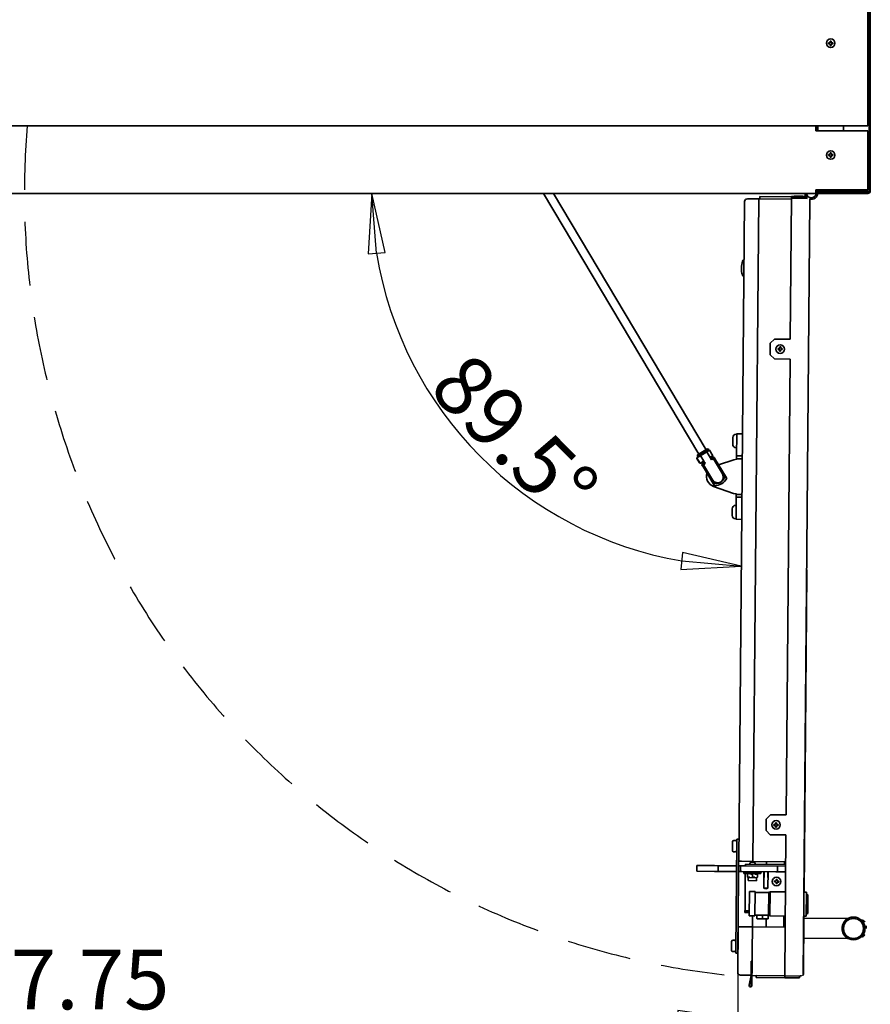
# Model space of a CAD drawing. Units: millimetres. Extents: x 96 to 3468, y 96 to 4944.
# Drawn here: x 1240 to 1837, y 905 to 1596 of the extents above; entities that cross this region are included whole.
import ezdxf

# ---------------------------------------------------------------- set-up
doc = ezdxf.new("R2010")
doc.units = ezdxf.units.MM
doc.header["$LTSCALE"] = 12
doc.linetypes.add('VERDECKT', pattern=[9.525, 6.35, -3.175])
for name, color, linetype, lineweight in [('Bemaßung (ISO)', 7, 'Continuous', 25), ('Sichtbar (ISO)', 7, 'Continuous', 35), ('Skizziergeometrie (ISO)', 7, 'Continuous', 25)]:
    doc.layers.add(name, color=color, linetype=linetype, lineweight=lineweight)
doc.styles.add('StandardArial-35', font='arial.ttf')
doc.styles.add('StandardISO-35', font='isocpeur.ttf')
doc.dimstyles.new('Standard (DIN)', dxfattribs={"dimscale": 12, "dimtxt": 3.5, "dimasz": 3.5, "dimexe": 1, "dimexo": 0, "dimgap": 0.5, "dimtad": 1, "dimrnd": 1e-08, "dimdsep": 46, "dimtxsty": 'StandardISO-35', "dimblk": 'Filled-1', "dimcen": 0.09, "dimdle": 10, "dimclrd": 256, "dimclre": 256, "dimclrt": 256, "dimazin": 2, "dimtfac": 0.714286, "dimtmove": 0, "dimatfit": 3, "dimldrblk": 'Filled-1', "dimfxl": 0, "dimtolj": 1, "dimlwd": -1, "dimlwe": -1, "dimarcsym": 0})
doc.dimstyles.new('Standard (DIN) Arial', dxfattribs={"dimscale": 12, "dimtxt": 3.5, "dimasz": 3.5, "dimexe": 1, "dimexo": 0, "dimgap": 0.5, "dimtad": 1, "dimrnd": 1e-08, "dimdsep": 46, "dimtxsty": 'StandardArial-35', "dimblk": 'Filled-1', "dimcen": 0.09, "dimdle": 10, "dimclrd": 256, "dimclre": 256, "dimclrt": 256, "dimazin": 2, "dimtfac": 0.714286, "dimtmove": 0, "dimatfit": 3, "dimldrblk": 'Filled-1', "dimfxl": 0, "dimtolj": 1, "dimlwd": -1, "dimlwe": -1, "dimarcsym": 0})

# ---------------------------------------------------------------- blocks, each defined once
blk = doc.blocks.new('Filled-1')
at = {"color": 0}
for p, q in [((0, 0), (-1, 0.143)), ((-1, 0.143), (-1, -0.143)), ((-1, 0), (0, 0)), ((-1, -0.143), (0, 0))]:
    blk.add_line(p, q, dxfattribs=at)
at = {"color": 0, "flags": 128}
blk.add_lwpolyline([(-1, -0.143), (0, 0)], dxfattribs=at)
at = {"color": 0}
blk.add_solid([(-1, -0.143), (0, 0), (-1, 0.143), (-1, -0.143)], dxfattribs=at)
blk = doc.blocks.new('*D11')
at = {"layer": 'Bemaßung (ISO)'}
blk.add_arc((1748.58, 1473.75), 261.61, 189.20845, 260.29155, dxfattribs=at)
at = {"layer": 'Defpoints', "color": 0}
for p in [(681.51, 1473.75), (1748.58, 1473.75), (1748.53, 1468.04), (1521.64, 1343.6)]:
    blk.add_point(p, dxfattribs=at)
at = {"layer": 'Bemaßung (ISO)', "xscale": 42, "yscale": 42, "zscale": 42}
for p, rotation in [((1486.97, 1473.75), 94.60422250884487), ((1746.3, 1212.15), 354.8957774911553)]:
    blk.add_blockref('Filled-1', p, dxfattribs=dict(at, rotation=rotation))
at = {"layer": 'Bemaßung (ISO)', "insert": (1555.48, 1365.12), "char_height": 42, "attachment_point": 1, "rotation": 314.75, "style": 'StandardISO-35'}
blk.add_mtext('\\A1;89.5°', dxfattribs=at)
blk = doc.blocks.new('*D13')
at = {"layer": 'Bemaßung (ISO)'}
for p, q in [((736.06, 927.16), (736.06, 882.21)), ((1743.81, 927.06), (1743.81, 882.21)), ((778.06, 894.21), (1701.81, 894.21))]:
    blk.add_line(p, q, dxfattribs=at)
at = {"layer": 'Defpoints', "color": 0}
for p in [(736.06, 927.16), (1743.81, 927.06), (1743.81, 894.21)]:
    blk.add_point(p, dxfattribs=at)
at = {"layer": 'Bemaßung (ISO)', "xscale": 42, "yscale": 42, "zscale": 42, "rotation": 180}
blk.add_blockref('Filled-1', (736.06, 894.21), dxfattribs=at)
at = {"layer": 'Bemaßung (ISO)', "xscale": 42, "yscale": 42, "zscale": 42}
blk.add_blockref('Filled-1', (1743.81, 894.21), dxfattribs=at)
at = {"layer": 'Bemaßung (ISO)', "insert": (1138.26, 943.09), "char_height": 42, "attachment_point": 1, "style": 'StandardArial-35'}
blk.add_mtext('\\A1;1007.75', dxfattribs=at)

msp = doc.modelspace()

# ---------------------------------------------------------------- linework, layer by layer
at = {"layer": 'Sichtbar (ISO)'}
for p, q in [((1835.011, 2087.229), (1835.011, 1521.229)), ((1835.934, 2086.989), (1835.934, 1475.509)), ((1836.814, 1475.509), (1836.814, 2086.989)), ((1807.511, 1578.879), (1807.511, 1579.579)), ((1807.511, 1579.579), (1808.661, 1579.579)), ((1808.661, 1578.879), (1807.511, 1578.879)), ((1808.661, 1579.579), (1808.661, 1580.729)), ((1808.661, 1580.729), (1809.361, 1580.729)), ((1808.661, 1577.729), (1808.661, 1578.879)), ((1809.361, 1577.729), (1808.661, 1577.729)), ((1809.361, 1580.729), (1809.361, 1579.579)), ((1809.361, 1579.579), (1810.511, 1579.579)), ((1810.511, 1578.879), (1809.361, 1578.879)), ((1809.361, 1578.879), (1809.361, 1577.729)), ((1810.511, 1579.579), (1810.511, 1578.879)), ((1835.011, 1521.229), (645.011, 1521.229)), ((1798.511, 1521.229), (1798.511, 1520.249)), ((1799.534, 1520.879), (1798.511, 1520.879)), ((1799.534, 1521.229), (1799.534, 1517.749)), ((1799.834, 1521.229), (1799.834, 1520.829)), ((1799.934, 1520.879), (1799.834, 1520.879)), ((1799.834, 1520.829), (1799.934, 1520.829)), ((1799.934, 1517.749), (1799.934, 1521.229)), ((1817.934, 1521.229), (1817.934, 1517.749)), ((1817.934, 1521.229), (1817.934, 1517.749)), ((1798.511, 1519.703), (1798.511, 1520.249)), ((1798.511, 1518.978), (1798.511, 1519.703)), ((1798.511, 1518.978), (1798.511, 1517.749)), ((1798.511, 1517.749), (1835.011, 1517.749)), ((1835.011, 1517.749), (1835.011, 1476.249)), ((1807.511, 1500.399), (1807.511, 1501.099)), ((1807.511, 1501.099), (1808.661, 1501.099)), ((1808.661, 1500.399), (1807.511, 1500.399)), ((1808.661, 1501.099), (1808.661, 1502.249)), ((1808.661, 1502.249), (1809.361, 1502.249)), ((1808.661, 1499.249), (1808.661, 1500.399)), ((1809.361, 1502.249), (1809.361, 1501.099)), ((1809.361, 1501.099), (1810.511, 1501.099)), ((1810.511, 1500.399), (1809.361, 1500.399)), ((1809.361, 1500.399), (1809.361, 1499.249)), ((1810.511, 1501.099), (1810.511, 1500.399)), ((1809.361, 1499.249), (1808.661, 1499.249)), ((681.511, 1473.749), (1798.511, 1473.749)), ((1607.407, 1473.749), (1716.522, 1290.838)), ((1614.394, 1473.749), (1721.675, 1293.912)), ((1798.511, 1473.749), (1798.511, 1476.249)), ((1835.011, 1476.249), (1798.511, 1476.249)), ((1798.541, 1476.249), (1798.554, 1475.479)), ((1799.434, 1475.494), (1799.421, 1476.249)), ((1799.934, 1475.229), (1799.934, 1476.249)), ((1817.934, 1475.229), (1799.934, 1475.229)), ((1799.934, 1475.229), (1799.934, 1474.716)), ((1800.329, 1474.629), (1800.314, 1474.629)), ((1800.314, 1473.749), (1800.345, 1473.749)), ((1835.054, 1474.629), (1800.329, 1474.629)), ((1800.345, 1473.749), (1800.329, 1474.629)), ((1800.345, 1473.749), (1835.054, 1473.749)), ((1817.934, 1476.249), (1817.934, 1475.229)), ((1817.934, 1476.249), (1817.934, 1475.229)), ((1835.888, 1475.229), (1817.934, 1475.229)), ((1748.528, 1468.039), (1744.488, 1005.056)), ((1758.545, 1469.951), (1750.546, 1470.021)), ((1758.546, 1470.051), (1754.487, 1004.869)), ((1781.495, 1469.851), (1758.546, 1470.051)), ((1759.41, 1471.644), (1759.396, 1470.044)), ((1781.509, 1471.451), (1759.41, 1471.644)), ((1780.637, 1371.505), (1781.501, 1470.494)), ((1781.512, 1471.751), (1781.501, 1470.501)), ((1792.001, 1470.409), (1781.501, 1470.501)), ((1792.001, 1470.402), (1781.501, 1470.494)), ((1792.012, 1471.659), (1781.512, 1471.751)), ((1783.515, 1472.033), (1783.512, 1471.733)), ((1783.515, 1472.033), (1789.514, 1471.981)), ((1789.514, 1471.981), (1789.512, 1471.681)), ((1789.747, 925.658), (1794.49, 1469.138)), ((1789.901, 1470.421), (1789.901, 1470.428)), ((1792.012, 1471.659), (1792.001, 1470.409)), ((1792.739, 1470.152), (1792.001, 1470.409)), ((1795.395, 1469.73), (1794.422, 1469.738)), ((1766.542, 1360.627), (1766.611, 1368.627)), ((1769.638, 1371.601), (1766.611, 1368.627)), ((1769.638, 1371.601), (1780.637, 1371.505)), ((1772.073, 1364.229), (1772.079, 1364.929)), ((1773.223, 1364.219), (1772.073, 1364.229)), ((1772.079, 1364.929), (1773.229, 1364.919)), ((1773.213, 1363.069), (1773.223, 1364.219)), ((1773.913, 1363.063), (1773.213, 1363.069)), ((1773.229, 1364.919), (1773.239, 1366.069)), ((1773.239, 1366.069), (1773.939, 1366.063)), ((1773.923, 1364.213), (1773.913, 1363.063)), ((1775.073, 1364.203), (1773.923, 1364.213)), ((1773.939, 1366.063), (1773.929, 1364.913)), ((1773.929, 1364.913), (1775.079, 1364.903)), ((1775.079, 1364.903), (1775.073, 1364.203)), ((1766.542, 1360.627), (1769.515, 1357.601)), ((1780.515, 1357.505), (1769.515, 1357.601)), ((1777.722, 1037.517), (1780.515, 1357.505)), ((1740.292, 1297.724), (1740.333, 1302.484)), ((1742.724, 1304.833), (1743.104, 1304.83)), ((1743.089, 1303.08), (1742.988, 1291.58)), ((1743.089, 1303.08), (1743.106, 1305.08)), ((1747.106, 1305.045), (1743.106, 1305.08)), ((1723.219, 1294.251), (1715.49, 1289.64)), ((1715.663, 1290.325), (1722.534, 1294.424)), ((1722.205, 1292.481), (1722.021, 1292.371)), ((1722.205, 1292.481), (1724.075, 1293.597)), ((1722.534, 1294.424), (1723.219, 1294.251)), ((1723.219, 1294.251), (1723.732, 1293.392)), ((1726.381, 1289.732), (1724.075, 1293.597)), ((1742.641, 1295.333), (1743.021, 1295.33)), ((1716.929, 1284.676), (1715.135, 1287.682)), ((1715.429, 1288.439), (1715.2, 1288.303)), ((1717.157, 1284.812), (1715.364, 1287.818)), ((1716.653, 1289.169), (1715.429, 1288.439)), ((1715.663, 1290.325), (1715.49, 1289.64)), ((1715.49, 1289.64), (1716.002, 1288.781)), ((1717.106, 1289.44), (1716.653, 1289.169)), ((1717.106, 1289.44), (1717.529, 1289.692)), ((1717.713, 1289.801), (1717.529, 1289.692)), ((1719.057, 1290.603), (1717.713, 1289.801)), ((1717.713, 1289.801), (1717.724, 1289.799)), ((1717.976, 1289.376), (1717.724, 1289.799)), ((1717.976, 1289.376), (1720.077, 1285.855)), ((1718.958, 1285.304), (1719.412, 1285.575)), ((1720.677, 1291.57), (1719.057, 1290.603)), ((1719.835, 1285.827), (1719.412, 1285.575)), ((1719.835, 1285.827), (1720.025, 1285.941)), ((1720.077, 1285.855), (1720.345, 1285.405)), ((1722.021, 1292.371), (1720.677, 1291.57)), ((1722.018, 1292.36), (1722.021, 1292.371)), ((1722.018, 1292.36), (1722.27, 1291.938)), ((1724.371, 1288.417), (1722.27, 1291.938)), ((1724.319, 1288.503), (1724.51, 1288.616)), ((1724.639, 1287.967), (1724.371, 1288.417)), ((1726.381, 1289.732), (1724.51, 1288.616)), ((1724.941, 1287.46), (1724.639, 1287.967)), ((1724.832, 1287.644), (1726.549, 1288.668)), ((1724.941, 1287.46), (1725.344, 1286.785)), ((1725.344, 1286.785), (1725.701, 1286.998)), ((1725.701, 1286.998), (1726.718, 1287.605)), ((1726.037, 1289.527), (1726.549, 1288.668)), ((1726.549, 1288.668), (1727.235, 1288.495)), ((1726.718, 1287.605), (1727.004, 1287.775)), ((1726.718, 1287.605), (1733.122, 1276.87)), ((1727.004, 1287.775), (1733.408, 1277.04)), ((1727.235, 1288.495), (1728.296, 1286.717)), ((1728.296, 1286.717), (1727.61, 1286.76)), ((1728.296, 1286.717), (1735.147, 1275.232)), ((1730.273, 1283.401), (1740.947, 1286.919)), ((1742.953, 1287.58), (1742.971, 1289.58)), ((1742.953, 1287.58), (1746.953, 1287.545)), ((1742.971, 1289.58), (1742.988, 1291.58)), ((1742.971, 1289.58), (1746.971, 1289.545)), ((1717.506, 1284.438), (1717.734, 1284.574)), ((1717.734, 1284.574), (1718.958, 1285.304)), ((1718.308, 1284.916), (1718.82, 1284.058)), ((1718.82, 1284.058), (1718.647, 1283.372)), ((1719.708, 1281.593), (1718.647, 1283.372)), ((1718.82, 1284.058), (1720.538, 1285.082)), ((1719.676, 1283.404), (1719.39, 1283.233)), ((1725.794, 1272.498), (1719.39, 1283.233)), ((1720.693, 1284.01), (1719.676, 1283.404)), ((1726.08, 1272.669), (1719.676, 1283.404)), ((1719.996, 1282.218), (1719.708, 1281.593)), ((1719.708, 1281.593), (1726.559, 1270.109)), ((1720.345, 1285.405), (1720.647, 1284.898)), ((1721.05, 1284.223), (1720.647, 1284.898)), ((1721.05, 1284.223), (1720.693, 1284.01)), ((1736.026, 1273.758), (1735.147, 1275.232)), ((1726.559, 1270.109), (1727.438, 1268.635)), ((1740.741, 1263.277), (1726.873, 1268.118)), ((1742.7, 1258.581), (1742.6, 1247.082)), ((1742.7, 1258.581), (1742.718, 1260.581)), ((1742.718, 1260.581), (1742.735, 1262.581)), ((1746.718, 1260.546), (1742.718, 1260.581)), ((1746.735, 1262.546), (1742.735, 1262.581)), ((1739.855, 1247.726), (1739.897, 1252.486)), ((1742.288, 1254.835), (1742.668, 1254.832)), ((1742.205, 1245.335), (1742.585, 1245.332)), ((1742.582, 1245.082), (1742.6, 1247.082)), ((1742.582, 1245.082), (1746.582, 1245.047)), ((1792.225, 1209.647), (1792.325, 1209.647)), ((1792.308, 1207.647), (1792.325, 1209.647)), ((1792.308, 1207.647), (1790.351, 983.405)), ((1766.723, 1037.613), (1763.697, 1034.64)), ((1766.723, 1037.613), (1777.722, 1037.517)), ((1763.627, 1026.64), (1763.697, 1034.64)), ((1769.159, 1030.242), (1769.165, 1030.942)), ((1770.309, 1030.232), (1769.159, 1030.242)), ((1769.165, 1030.942), (1770.315, 1030.932)), ((1770.299, 1029.082), (1770.309, 1030.232)), ((1770.315, 1030.932), (1770.325, 1032.082)), ((1770.325, 1032.082), (1771.025, 1032.076)), ((1771.009, 1030.226), (1770.999, 1029.076)), ((1772.159, 1030.216), (1771.009, 1030.226)), ((1771.025, 1032.076), (1771.015, 1030.926)), ((1771.015, 1030.926), (1772.165, 1030.916)), ((1772.165, 1030.916), (1772.159, 1030.216)), ((1763.627, 1026.64), (1766.601, 1023.614)), ((1777.6, 1023.518), (1766.601, 1023.614)), ((1770.999, 1029.076), (1770.299, 1029.082)), ((1776.736, 924.529), (1777.6, 1023.518)), ((1740.054, 1012.595), (1740.106, 1018.595)), ((1741.115, 1019.586), (1742.115, 1019.577)), ((1743.106, 1018.569), (1742.443, 942.572)), ((1743.106, 1018.569), (1743.123, 1020.569)), ((1744.623, 1020.556), (1743.123, 1020.569)), ((1743.943, 942.559), (1744.606, 1018.556)), ((1741.045, 1011.586), (1742.045, 1011.578)), ((1746.488, 1005.039), (1744.488, 1005.056)), ((1746.488, 1005.039), (1754.488, 1004.969)), ((1749.159, 1001.765), (1749.17, 1003.015)), ((1749.17, 1003.015), (1777.419, 1002.769)), ((1754.683, 1004.467), (1753.683, 1004.476)), ((1754.487, 1004.869), (1754.483, 1004.469)), ((1777.436, 1004.669), (1754.487, 1004.869)), ((1754.583, 1004.468), (1754.587, 1004.868)), ((1764.07, 1002.885), (1764.086, 1004.785)), ((1764.086, 1004.785), (1764.07, 1002.885)), ((1776.586, 1004.676), (1776.569, 1002.776)), ((1776.586, 1004.676), (1776.569, 1002.776)), ((1715.126, 998.062), (1715.161, 1002.062)), ((1715.126, 998.062), (1715.405, 998.06)), ((1715.44, 1002.06), (1715.161, 1002.062)), ((1715.405, 998.06), (1727.524, 997.954)), ((1727.558, 1001.954), (1715.44, 1002.06)), ((1727.524, 997.954), (1730.125, 997.931)), ((1730.16, 1001.931), (1727.558, 1001.954)), ((1730.16, 1001.931), (1730.125, 997.931)), ((1731.125, 997.923), (1730.125, 997.931)), ((1730.16, 1001.931), (1731.16, 1001.922)), ((1742.925, 997.82), (1731.125, 997.923)), ((1731.16, 1001.922), (1742.96, 1001.819)), ((1744.625, 997.805), (1744.425, 997.806)), ((1744.46, 1001.806), (1744.66, 1001.805)), ((1745.625, 997.796), (1744.625, 997.805)), ((1744.66, 1001.805), (1745.66, 1001.796)), ((1745.66, 1001.796), (1745.625, 997.796)), ((1745.625, 997.796), (1746.625, 997.787)), ((1746.659, 1001.787), (1745.66, 1001.796)), ((1770.624, 997.578), (1746.625, 997.787)), ((1746.659, 1001.787), (1749.159, 1001.765)), ((1748.113, 996.474), (1748.122, 997.474)), ((1748.113, 996.474), (1760.113, 996.37)), ((1748.122, 997.474), (1760.121, 997.369)), ((1748.893, 971.266), (1749.113, 996.465)), ((1749.122, 997.465), (1749.124, 997.765)), ((1749.159, 1001.765), (1777.408, 1001.519)), ((1750.608, 995.822), (1750.593, 994.183)), ((1750.608, 995.822), (1750.61, 996.135)), ((1751.163, 996.448), (1750.61, 996.135)), ((1752.122, 997.439), (1752.124, 997.739)), ((1754.107, 995.792), (1754.093, 994.152)), ((1756.122, 997.404), (1756.124, 997.704)), ((1757.063, 996.396), (1757.61, 996.074)), ((1757.607, 995.761), (1757.593, 994.122)), ((1757.61, 996.074), (1757.607, 995.761)), ((1760.113, 996.37), (1760.121, 997.369)), ((1762.024, 986.152), (1762.124, 997.652)), ((1765.024, 986.126), (1765.124, 997.626)), ((1770.624, 997.578), (1771.624, 997.569)), ((1771.659, 1001.569), (1771.624, 997.569)), ((1772.624, 997.56), (1771.624, 997.569)), ((1772.624, 997.56), (1777.373, 997.519)), ((1750.591, 993.87), (1750.593, 994.183)), ((1751.138, 993.548), (1750.591, 993.87)), ((1751.138, 993.548), (1751.119, 991.448)), ((1757.019, 991.396), (1751.119, 991.448)), ((1757.038, 993.496), (1751.138, 993.548)), ((1757.038, 993.496), (1757.019, 991.396)), ((1757.038, 993.496), (1757.59, 993.809)), ((1757.593, 994.122), (1757.59, 993.809)), ((1769.562, 990.487), (1769.568, 991.187)), ((1770.712, 990.477), (1769.562, 990.487)), ((1769.568, 991.187), (1770.718, 991.177)), ((1770.702, 989.327), (1770.712, 990.477)), ((1771.402, 989.321), (1770.702, 989.327)), ((1770.718, 991.177), (1770.728, 992.327)), ((1770.728, 992.327), (1771.428, 992.321)), ((1771.412, 990.471), (1771.402, 989.321)), ((1772.562, 990.461), (1771.412, 990.471)), ((1771.428, 992.321), (1771.418, 991.171)), ((1771.418, 991.171), (1772.568, 991.161)), ((1772.568, 991.161), (1772.562, 990.461)), ((1751.854, 966.74), (1752.002, 983.74)), ((1756.002, 983.705), (1752.002, 983.74)), ((1756.002, 983.705), (1755.854, 966.706)), ((1755.998, 983.205), (1765.497, 983.122)), ((1765.024, 986.126), (1762.024, 986.152)), ((1765.5, 983.372), (1765.356, 966.873)), ((1765.5, 983.372), (1766.499, 983.363)), ((1766.353, 966.614), (1766.502, 983.613)), ((1777.251, 983.519), (1766.502, 983.613)), ((1792.001, 983.391), (1790.251, 983.406)), ((1791.852, 966.391), (1792.001, 983.391)), ((1792.983, 981.382), (1791.988, 981.891)), ((1792.592, 974.997), (1791.927, 975.003)), ((1791.935, 975.899), (1792.935, 975.89)), ((1792.527, 975.894), (1792.3, 975.617)), ((1792.934, 975.768), (1792.635, 975.893)), ((1792.927, 974.899), (1792.731, 974.901)), ((1792.741, 974.887), (1792.925, 974.771)), ((1792.925, 974.771), (1792.923, 974.481)), ((1792.927, 974.899), (1792.925, 974.771)), ((1792.934, 975.768), (1792.927, 974.899)), ((1792.935, 975.89), (1792.934, 975.768)), ((1792.983, 981.382), (1792.935, 975.89)), ((1748.874, 969.017), (1748.885, 970.266)), ((1751.873, 968.99), (1748.874, 969.017)), ((1748.885, 970.266), (1748.893, 971.266)), ((1748.885, 970.266), (1751.884, 970.24)), ((1792.87, 968.383), (1791.865, 967.891)), ((1792.918, 973.908), (1791.918, 973.917)), ((1792.918, 973.908), (1792.87, 968.383)), ((1792.923, 974.481), (1792.918, 973.908)), ((1755.854, 966.706), (1751.854, 966.74)), ((1754.138, 964.97), (1754.087, 959.071)), ((1754.154, 966.72), (1754.138, 964.97)), ((1754.187, 959.07), (1754.238, 964.97)), ((1754.238, 964.97), (1754.254, 966.72)), ((1755.858, 967.206), (1765.358, 967.123)), ((1757.087, 964.752), (1757.088, 964.918)), ((1757.486, 964.641), (1757.087, 964.752)), ((1757.108, 967.195), (1757.088, 964.918)), ((1757.486, 964.641), (1764.685, 964.578)), ((1761.108, 967.16), (1761.088, 964.883)), ((1763.687, 958.987), (1763.736, 964.587)), ((1763.736, 964.587), (1763.687, 958.987)), ((1764.685, 964.578), (1765.086, 964.682)), ((1765.088, 964.848), (1765.086, 964.682)), ((1765.108, 967.125), (1765.088, 964.848)), ((1765.356, 966.873), (1766.355, 966.864)), ((1777.103, 966.52), (1766.353, 966.614)), ((1776.238, 964.778), (1776.186, 958.878)), ((1776.238, 964.778), (1776.186, 958.878)), ((1776.253, 966.528), (1776.238, 964.778)), ((1776.253, 966.528), (1776.238, 964.778)), ((1790.202, 966.406), (1789.864, 927.657)), ((1791.852, 966.391), (1790.102, 966.407)), ((1790.191, 965.156), (1821.217, 964.885)), ((1744.087, 959.058), (1743.807, 927.059)), ((1744.087, 959.058), (1746.086, 959.04)), ((1754.086, 958.971), (1746.086, 959.04)), ((1754.087, 959.071), (1753.789, 924.872)), ((1777.036, 958.87), (1754.087, 959.071)), ((1739.443, 942.598), (1739.495, 948.598)), ((1740.504, 949.589), (1741.504, 949.58)), ((1821.095, 950.886), (1790.069, 951.156)), ((1740.434, 941.589), (1741.434, 941.58)), ((1742.425, 940.572), (1742.443, 942.572)), ((1742.425, 940.572), (1743.925, 940.559)), ((1753.189, 924.877), (1753.276, 934.877)), ((1753.276, 934.877), (1753.876, 934.872)), ((1753.876, 934.872), (1753.727, 917.872)), ((1789.847, 925.657), (1789.864, 927.657)), ((1745.79, 925.042), (1753.189, 924.977)), ((1751.749, 918.088), (1753.189, 924.877)), ((1752.043, 918.026), (1753.488, 924.844)), ((1753.488, 924.844), (1753.427, 917.875)), ((1776.738, 924.672), (1753.789, 924.872)), ((1756.725, 923.346), (1756.738, 924.846)), ((1776.725, 923.172), (1756.725, 923.346)), ((1756.738, 924.846), (1776.738, 924.672)), ((1776.725, 923.272), (1776.736, 924.522)), ((1776.725, 923.272), (1776.725, 923.172)), ((1787.225, 923.18), (1776.725, 923.272)), ((1776.736, 924.529), (1776.736, 924.522)), ((1787.236, 924.437), (1776.736, 924.529)), ((1776.736, 924.522), (1787.236, 924.43)), ((1787.225, 923.18), (1787.236, 924.43)), ((1787.236, 924.43), (1787.826, 924.582)), ((1788.487, 924.569), (1787.686, 924.576)), ((1788.487, 924.569), (1788.49, 924.841)), ((1789.747, 925.658), (1789.847, 925.657))]:
    msp.add_line(p, q, dxfattribs=at)
at = {"layer": 'Sichtbar (ISO)', "flags": 128}
for points in [[(1794.49, 1469.138), (1794.295, 1469.45)], [(1794.49, 1469.138), (1794.301, 1470.092)], [(1740.947, 1286.919), (1743.2, 1287.265)], [(1742.953, 1287.58), (1742.797, 1287.531)], [(1740.741, 1263.277), (1742.987, 1262.892)], [(1742.735, 1262.581), (1742.58, 1262.634)], [(1754.107, 995.792), (1752.36, 996.12)], [(1757.607, 995.761), (1755.86, 996.089)], [(1750.593, 994.183), (1752.34, 993.855)], [(1754.093, 994.152), (1755.84, 993.824)], [(1792.196, 975), (1792.26, 975.384)], [(1792.923, 974.481), (1792.77, 974.843)], [(1757.088, 964.918), (1759.087, 964.734)], [(1761.088, 964.883), (1763.086, 964.7)], [(1834.029, 957.773), (1833.856, 959.609)], [(1832.782, 953.281), (1832.989, 953.652)], [(1789.747, 925.658), (1789.541, 924.707)], [(1789.747, 925.658), (1789.547, 925.349)]]:
    msp.add_lwpolyline(points, dxfattribs=at)
at = {"layer": 'Sichtbar (ISO)'}
for centre, radius in [((1809.011, 1579.229), 3), ((1809.011, 1500.749), 3), ((1773.576, 1364.566), 3), ((1770.662, 1030.579), 3), ((1771.065, 990.824), 3), ((1825.029, 957.852), 8), ((1825.029, 957.852), 7)]:
    msp.add_circle(centre, radius, dxfattribs=at)
for centre, radius, start, end in [((1795.434, 1474.229), 4.5, 186.123199, 214.794395), ((1795.434, 1474.229), 3.5, 187.882549, 3.186194), ((1795.434, 1474.229), 4.5, 256.608754, 354.46911), ((1795.434, 1474.229), 3.5, 27.155785, 28.480487), ((1800.314, 1475.509), 1.76, 181, 270), ((1800.314, 1475.509), 0.88, 181, 270), ((1835.054, 1475.509), 1.76, 270, 0), ((1835.054, 1475.509), 0.88, 270, 0), ((1750.528, 1468.021), 2, 89.5, 179.5), ((1762.372, 1421.416), 16, 161.984512, 197.015488), ((1749.058, 1425.746), 2, 116.214853, 161.984512), ((1748.985, 1417.319), 2, 197.015488, 242.785147), ((1742.703, 1302.463), 2.37, 89.5, 179.5), ((1742.662, 1297.703), 2.37, 179.5, 269.5), ((1729.345, 1275.199), 7.5, 162.628203, 250.75957), ((1729.601, 1274.769), 4.433, 210.817888, 30.817888), ((1729.601, 1274.769), 4.1, 210.817888, 30.817888), ((1727.296, 1278.634), 10, 270.817888, 330.817888), ((1727.296, 1278.634), 8.557, 317.37836, 336.574448), ((1727.296, 1278.634), 8.557, 265.061327, 284.257416), ((1742.267, 1252.465), 2.37, 89.5, 179.5), ((1742.225, 1247.705), 2.37, 179.5, 269.5), ((1741.106, 1018.586), 1, 89.5, 179.5), ((1742.106, 1018.577), 1, 359.5, 89.5), ((1741.054, 1012.586), 1, 179.5, 269.5), ((1742.053, 1012.578), 1, 269.5, 359.5), ((1753.67, 1002.976), 1.5, 89.5, 179.5), ((1754.67, 1002.967), 1.5, 359.5, 89.5), ((1763.546, 988.752), 3.012, 239.637166, 299.362834), ((1825.029, 957.852), 8, 118.455024, 240.544976), ((1830.25, 960.808), 3, 29.517028, 87.661597), ((1740.495, 948.589), 1, 89.5, 179.5), ((1741.495, 948.58), 1, 359.5, 89.5), ((1830.198, 954.805), 3, 271.338403, 329.482972), ((1740.443, 942.589), 1, 179.5, 269.5), ((1741.443, 942.58), 1, 269.5, 359.5), ((1745.807, 927.042), 2, 179.5, 269.5), ((1752.728, 917.881), 1, 168.02977, 359.5), ((1752.728, 917.881), 0.7, 168.02977, 359.5)]:
    msp.add_arc(centre, radius, start, end, dxfattribs=at)
for centre, major_axis, ratio, start_param, end_param in [((1715.457, 1287.873), (-0.256, 0.429), 0.7476833, 0, 1.5707963), ((1715.685, 1288.009), (-0.256, 0.429), 0.7476833, 0, 1.5707963), ((1717.25, 1284.867), (0.256, -0.429), 0.7476833, 4.712389, 6.2831853), ((1717.478, 1285.003), (0.256, -0.429), 0.7476833, 4.712389, 6.2831853), ((1764.026, 1043.737), (0.891, 87.194), 0.0171369, 2.1278642, 2.1814759), ((1764.026, 1043.737), (-2.12, -87.183), 0.0072714, 5.2695445, 5.3231563), ((1764.026, 1043.737), (0.598, -87.207), 0.0072714, 0.960029, 1.0136408), ((1764.026, 1043.737), (0.63, 87.196), 0.0171369, 4.1017094, 4.1553211)]:
    msp.add_ellipse(centre, major_axis=major_axis, ratio=ratio, start_param=start_param, end_param=end_param, dxfattribs=at)
at = {"layer": 'Skizziergeometrie (ISO)', "linetype": 'VERDECKT', "ltscale": 0.58939}
msp.add_arc((1795.434, 1474.229), 552.241, 175.117782, 265.980618, dxfattribs=at)

# ---------------------------------------------------------------- dimensions: what is measured, and where the dimension line sits
at = {"layer": 'Bemaßung (ISO)'}
dim = msp.add_angular_dim_3p(base=(1521.638, 1343.604), center=(1748.578, 1473.749), p1=(681.511, 1473.749), p2=(1748.528, 1468.039), dimstyle='Standard (DIN)', override={"dimgap": 0.5, "dimse1": 1, "dimse2": 1, "dimadec": 2, "dimtol": 0, "dimlim": 0, "dimtp": 0, "dimtm": 0, "dimtdec": 2}, dxfattribs=at)
dim.commit()
dim.dimension.update_dxf_attribs({"geometry": '*D11', "text_midpoint": (1562.787, 1289.573), "dimtype": 165})
dim = msp.add_linear_dim(base=(1743.807, 894.205), p1=(736.06, 927.159), p2=(1743.807, 927.059), angle=180, dimstyle='Standard (DIN) Arial', override={"dimgap": 0.5, "dimdec": 2, "dimtol": 0, "dimlim": 0, "dimtp": 0, "dimtm": 0, "dimtdec": 2, "dimtofl": 0, "dimatfit": 1}, dxfattribs=at)
dim.commit()
dim.dimension.update_dxf_attribs({"geometry": '*D13', "text_midpoint": (1239.934, 894.205), "dimtype": 160})

doc.saveas('drawing.dxf')
